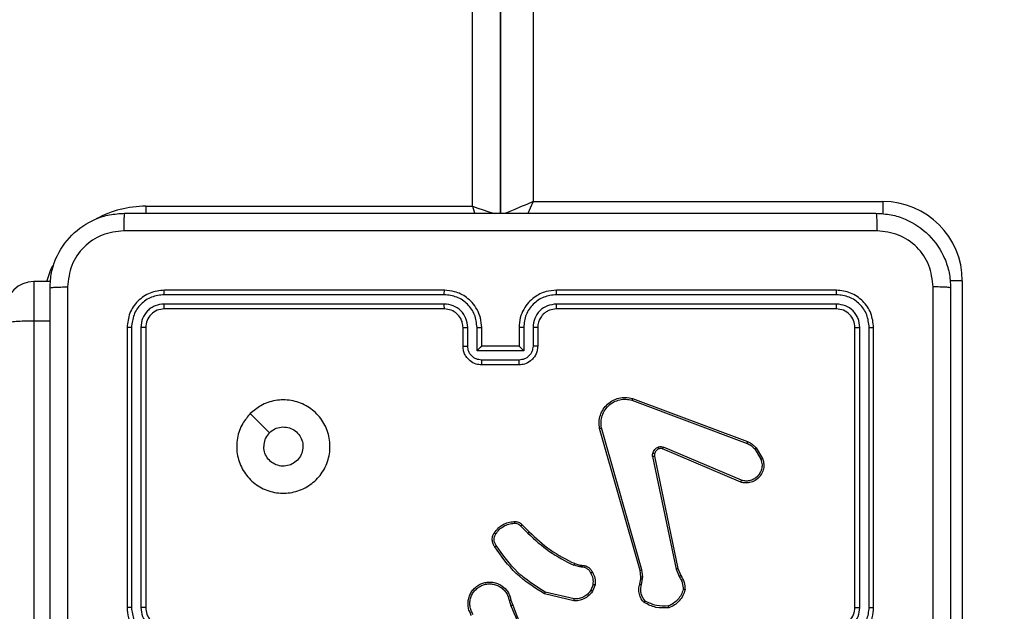
# Model space of a CAD drawing. Units: centimetres. Extents: x -548 to 1044, y 61 to 892.
# Drawn here: x 452 to 463, y 447 to 453 of the extents above; entities that cross this region are included whole.
import ezdxf

# ---------------------------------------------------------------- set-up
doc = ezdxf.new("R2010")
doc.units = ezdxf.units.CM
doc.header["$PDSIZE"] = -1
doc.layers.add('VP-DIM', color=7, linetype='Continuous')
doc.layers.add('VP-EQ', color=7, linetype='Continuous', true_color=0x8a3492)
doc.dimstyles.get("Standard").update_dxf_attribs({"dimtxt": 14, "dimasz": 20, "dimexe": 20, "dimexo": 50, "dimgap": 20, "dimtad": 0, "dimdec": 0, "dimzin": 0, "dimdsep": 46, "dimtxsty": 'Standard', "dimcen": -0.09, "dimadec": 0, "dimazin": 0, "dimtfac": 1, "dimtdec": 4, "dimtofl": 0, "dimtmove": 0, "dimatfit": 3, "dimfxl": 70, "dimfxlon": 1, "dimtolj": 1, "dimtzin": 0, "dimarcsym": 0})

# ---------------------------------------------------------------- blocks, each defined once
blk = doc.blocks.new('*D27')
at = {"layer": 'Defpoints', "color": 0}
for p in [(645.752, 788.772), (645.752, 445.316), (259.644, 358.142)]:
    blk.add_point(p, dxfattribs=at)
at = {"layer": 'VP-DIM', "color": 0, "lineweight": -2}
for p, q in [((259.644, 718.772), (259.644, 808.772)), ((645.752, 718.772), (645.752, 808.772)), ((279.644, 788.772), (414.031, 788.772)), ((625.752, 788.772), (491.365, 788.772))]:
    blk.add_line(p, q, dxfattribs=at)
at = {"layer": 'VP-DIM', "color": 0}
for points in [[(279.644, 792.106), (279.644, 785.439), (259.644, 788.772)], [(625.752, 785.439), (625.752, 792.106), (645.752, 788.772)]]:
    blk.add_solid(points, dxfattribs=at)
at = {"layer": 'VP-DIM', "color": 0, "insert": (452.698, 788.772), "char_height": 14, "attachment_point": 5}
blk.add_mtext('\\A1;386', dxfattribs=at)
blk = doc.blocks.new('*D28')
at = {"layer": 'Defpoints', "color": 0}
for p in [(414.98, 547.444), (377.905, 211.486), (920.035, 211.486)]:
    blk.add_point(p, dxfattribs=at)
at = {"layer": 'VP-DIM', "color": 0, "lineweight": -2}
for p, q in [((850.035, 547.444), (940.035, 547.444)), ((920.035, 527.444), (920.035, 418.132)), ((920.035, 231.486), (920.035, 340.798)), ((850.035, 211.486), (940.035, 211.486))]:
    blk.add_line(p, q, dxfattribs=at)
at = {"layer": 'VP-DIM', "color": 0}
for points in [[(923.369, 527.444), (916.702, 527.444), (920.035, 547.444)], [(916.702, 231.486), (923.369, 231.486), (920.035, 211.486)]]:
    blk.add_solid(points, dxfattribs=at)
at = {"layer": 'VP-DIM', "color": 0, "insert": (920.035, 379.465), "char_height": 14, "attachment_point": 5, "rotation": 90}
blk.add_mtext('\\A1;336', dxfattribs=at)
blk = doc.blocks.new('*D29')
at = {"layer": 'Defpoints', "color": 0}
for p in [(795.752, 872.442), (795.752, 442.787), (59.644, 335.242)]:
    blk.add_point(p, dxfattribs=at)
at = {"layer": 'VP-DIM', "color": 0, "lineweight": -2}
for p, q in [((59.644, 802.442), (59.644, 892.442)), ((795.752, 802.442), (795.752, 892.442)), ((79.644, 872.442), (412.094, 872.442)), ((775.752, 872.442), (489.427, 872.442))]:
    blk.add_line(p, q, dxfattribs=at)
at = {"layer": 'VP-DIM', "color": 0}
for points in [[(79.644, 875.775), (79.644, 869.108), (59.644, 872.442)], [(775.752, 869.108), (775.752, 875.775), (795.752, 872.442)]]:
    blk.add_solid(points, dxfattribs=at)
at = {"layer": 'VP-DIM', "color": 0, "insert": (450.761, 872.442), "char_height": 14, "attachment_point": 5}
blk.add_mtext('\\A1;736', dxfattribs=at)
blk = doc.blocks.new('*D30')
at = {"layer": 'Defpoints', "color": 0}
for p in [(420.638, 697.444), (420.638, 61.486), (1023.836, 61.486)]:
    blk.add_point(p, dxfattribs=at)
at = {"layer": 'VP-DIM', "color": 0, "lineweight": -2}
for p, q in [((953.836, 697.444), (1043.836, 697.444)), ((1023.836, 677.444), (1023.836, 416.775)), ((1023.836, 81.486), (1023.836, 339.442)), ((953.836, 61.486), (1043.836, 61.486))]:
    blk.add_line(p, q, dxfattribs=at)
at = {"layer": 'VP-DIM', "color": 0}
for points in [[(1027.169, 677.444), (1020.503, 677.444), (1023.836, 697.444)], [(1020.503, 81.486), (1027.169, 81.486), (1023.836, 61.486)]]:
    blk.add_solid(points, dxfattribs=at)
at = {"layer": 'VP-DIM', "color": 0, "insert": (1023.836, 378.108), "char_height": 14, "attachment_point": 5, "rotation": 90}
blk.add_mtext('\\A1;636', dxfattribs=at)
blk = doc.blocks.new('RC1550_')
at = {"color": 0, "linetype": 'Continuous', "lineweight": 25}
for p, q in [((457.427, 515.442), (457.427, 451.067)), ((457.427, 451.067), (457.427, 515.442)), ((457.127, 451.142), (457.127, 515.342)), ((457.777, 515.292), (457.777, 451.192)), ((457.427, 451.291), (457.427, 451.291)), ((453.627, 451.142), (457.127, 451.142)), ((453.627, 451.142), (453.627, 451.066)), ((457.777, 451.192), (461.527, 451.192)), ((461.527, 451.192), (461.527, 451.059)), ((452.609, 450.335), (452.427, 450.335)), ((452.427, 450.335), (452.427, 449.912)), ((462.377, 450.342), (462.244, 450.342)), ((462.377, 450.342), (462.377, 446.592)), ((456.826, 450.194), (453.824, 450.194)), ((456.827, 450.242), (453.827, 450.242)), ((461.027, 450.242), (458.027, 450.242)), ((461.029, 450.194), (458.027, 450.194)), ((456.826, 450.094), (453.824, 450.094)), ((461.029, 450.094), (458.027, 450.094)), ((456.827, 450.042), (453.827, 450.042)), ((461.027, 450.042), (458.027, 450.042)), ((452.427, 449.912), (452.427, 431.697)), ((452.602, 449.912), (452.427, 449.912)), ((453.427, 449.842), (453.427, 446.842)), ((453.474, 449.844), (453.474, 446.842)), ((453.574, 449.844), (453.574, 446.842)), ((453.627, 449.842), (453.627, 446.842)), ((457.027, 449.642), (457.027, 449.842)), ((457.077, 449.644), (457.077, 449.844)), ((457.177, 449.594), (457.177, 449.844)), ((457.227, 449.642), (457.227, 449.842)), ((457.627, 449.842), (457.627, 449.642)), ((457.677, 449.844), (457.677, 449.594)), ((457.777, 449.844), (457.777, 449.644)), ((457.827, 449.842), (457.827, 449.642)), ((461.227, 446.842), (461.227, 449.842)), ((461.279, 446.842), (461.279, 449.844)), ((461.379, 446.842), (461.379, 449.844)), ((461.427, 446.842), (461.427, 449.842)), ((457.227, 449.642), (457.227, 449.642)), ((457.627, 449.642), (457.227, 449.642)), ((457.627, 449.642), (457.627, 449.642)), ((457.677, 449.594), (457.177, 449.594)), ((457.627, 449.494), (457.227, 449.494)), ((457.627, 449.442), (457.227, 449.442)), ((458.837, 449.064), (460.07, 448.601)), ((458.843, 449.082), (460.076, 448.619)), ((454.748, 448.92), (454.953, 448.715)), ((458.924, 447.239), (458.491, 448.76)), ((458.943, 447.244), (458.511, 448.766)), ((460.003, 448.185), (459.166, 448.542)), ((460.011, 448.205), (459.175, 448.561)), ((460.152, 448.541), (460.219, 448.43)), ((460.167, 448.553), (460.236, 448.437)), ((459.059, 448.461), (459.31, 447.254)), ((459.078, 448.465), (459.329, 447.258)), ((457.645, 447.714), (457.721, 447.638)), ((457.66, 447.727), (457.735, 447.652)), ((458.278, 447.276), (458.216, 447.294)), ((458.224, 447.312), (458.28, 447.296)), ((458.294, 447.274), (458.278, 447.276)), ((458.28, 447.296), (458.295, 447.294)), ((458.932, 447.172), (458.924, 447.239)), ((458.952, 447.171), (458.943, 447.244)), ((459.31, 447.254), (459.344, 447.173)), ((459.329, 447.258), (459.361, 447.184)), ((458.921, 447.094), (458.931, 447.149)), ((458.931, 447.149), (458.932, 447.172)), ((458.94, 447.088), (458.951, 447.149)), ((458.951, 447.149), (458.952, 447.171)), ((458.218, 446.935), (457.908, 447.005)), ((458.422, 447.09), (458.397, 447.027)), ((458.442, 447.086), (458.414, 447.016)), ((457.522, 446.919), (457.541, 446.858)), ((457.541, 446.922), (457.559, 446.866)), ((458.216, 446.914), (457.899, 446.987))]:
    blk.add_line(p, q, dxfattribs=at)
at = {"color": 0, "linetype": 'Continuous', "lineweight": 25, "flags": 128}
for points in [[(457.127, 451.142), (457.185, 451.122), (457.242, 451.103), (457.293, 451.086), (457.339, 451.071), (457.359, 451.064)], [(457.127, 451.142), (457.146, 451.083), (457.153, 451.064)], [(457.777, 451.192), (457.709, 451.162), (457.643, 451.134), (457.582, 451.108), (457.529, 451.086), (457.486, 451.067), (457.481, 451.065)], [(457.777, 451.192), (457.748, 451.123), (457.722, 451.063)], [(452.567, 450.335), (452.611, 450.463), (452.631, 450.508)]]:
    blk.add_lwpolyline(points, dxfattribs=at)
at = {"color": 0, "linetype": 'Continuous', "lineweight": 25}
for centre, radius, start, end in [((453.627, 450.042), 1.1, 90, 118.7496), ((461.527, 450.342), 0.85, 0, 90), ((452.427, 450.035), 0.3, 90, 180), ((461.027, 446.842), 0.2, 270.0011, 0.0023)]:
    blk.add_arc(centre, radius, start, end, dxfattribs=at)
for points, knots in [([(452.602, 450.267), (452.605, 450.321), (452.611, 450.429), (452.676, 450.629), (452.822, 450.847), (453.039, 450.992), (453.24, 451.057), (453.347, 451.063), (453.402, 451.067)], [0, 0, 0, 0, 0.130359, 0.257319, 0.499992, 0.742415, 0.869437, 1, 1, 1, 1]), ([(453.402, 451.067), (453.4, 451.064), (453.398, 451.058), (453.394, 451.016), (453.392, 450.954), (453.391, 450.904), (453.391, 450.879)], [0, 0, 0, 0, 0.2499419, 0.499867, 0.7495881, 1, 1, 1, 1]), ([(453.402, 451.067), (454.296, 451.067), (456.084, 451.067), (458.77, 451.067), (460.558, 451.067), (461.452, 451.067)], [0, 0, 0, 0, 0.333295, 0.666702, 1, 1, 1, 1]), ([(461.452, 451.067), (461.453, 451.064), (461.456, 451.058), (461.459, 451.016), (461.462, 450.954), (461.462, 450.904), (461.463, 450.879)], [0, 0, 0, 0, 0.2504364, 0.5000974, 0.7500611, 1, 1, 1, 1]), ([(461.452, 451.067), (461.506, 451.063), (461.614, 451.057), (461.814, 450.992), (462.032, 450.847), (462.177, 450.629), (462.242, 450.429), (462.249, 450.321), (462.252, 450.267)], [0, 0, 0, 0, 0.13056, 0.257581, 0.500028, 0.742665, 0.869632, 1, 1, 1, 1]), ([(453.391, 450.879), (453.312, 450.87), (453.155, 450.851), (452.956, 450.713), (452.817, 450.514), (452.799, 450.356), (452.789, 450.277)], [0, 0, 0, 0, 0.250033, 0.499934, 0.750039, 1, 1, 1, 1]), ([(461.463, 450.879), (460.566, 450.879), (458.773, 450.879), (456.08, 450.879), (454.288, 450.879), (453.391, 450.879)], [0, 0, 0, 0, 0.333337, 0.666663, 1, 1, 1, 1]), ([(462.064, 450.277), (462.055, 450.356), (462.037, 450.514), (461.898, 450.713), (461.699, 450.851), (461.541, 450.87), (461.463, 450.879)], [0, 0, 0, 0, 0.249954, 0.500062, 0.749969, 1, 1, 1, 1]), ([(452.602, 450.267), (452.605, 450.268), (452.61, 450.271), (452.653, 450.274), (452.715, 450.277), (452.765, 450.277), (452.789, 450.277)], [0, 0, 0, 0, 0.250448, 0.50012, 0.750091, 1, 1, 1, 1]), ([(452.789, 450.277), (452.79, 449.381), (452.79, 447.588), (452.79, 444.895), (452.79, 443.102), (452.789, 442.206)], [0, 0, 0, 0, 0.333336, 0.666664, 1, 1, 1, 1]), ([(462.064, 446.242), (462.064, 446.915), (462.064, 448.261), (462.064, 449.605), (462.064, 450.277)], [0, 0, 0, 0, 0.499991, 1, 1, 1, 1]), ([(462.252, 450.267), (462.249, 450.268), (462.243, 450.271), (462.201, 450.274), (462.139, 450.277), (462.089, 450.277), (462.064, 450.277)], [0, 0, 0, 0, 0.2499265, 0.4998461, 0.7495938, 1, 1, 1, 1]), ([(452.602, 442.217), (452.602, 443.111), (452.602, 444.899), (452.602, 447.585), (452.602, 449.373), (452.602, 450.267)], [0, 0, 0, 0, 0.333296, 0.666701, 1, 1, 1, 1]), ([(453.827, 450.242), (453.774, 450.236), (453.67, 450.224), (453.537, 450.131), (453.445, 449.999), (453.433, 449.894), (453.427, 449.842)], [0, 0, 0, 0, 0.249952, 0.499867, 0.749836, 1, 1, 1, 1]), ([(453.824, 450.194), (453.779, 450.189), (453.71, 450.181), (453.628, 450.137), (453.558, 450.079), (453.491, 449.981), (453.48, 449.89), (453.474, 449.844)], [0, 0, 0, 0, 0.250153, 0.376168, 0.500779, 0.75038, 1, 1, 1, 1]), ([(453.824, 450.194), (453.825, 450.201), (453.825, 450.215), (453.825, 450.231), (453.826, 450.24), (453.827, 450.241), (453.827, 450.242)], [0, 0, 0, 0, 0.279696, 0.559094, 0.779404, 1, 1, 1, 1]), ([(456.826, 450.194), (456.826, 450.201), (456.826, 450.213), (456.827, 450.229), (456.827, 450.24), (456.827, 450.241), (456.827, 450.242)], [0, 0, 0, 0, 0.2501366, 0.5000742, 0.7499044, 1, 1, 1, 1]), ([(457.177, 449.844), (457.171, 449.89), (457.161, 449.982), (457.08, 450.097), (456.964, 450.178), (456.872, 450.189), (456.826, 450.194)], [0, 0, 0, 0, 0.250475, 0.500156, 0.750088, 1, 1, 1, 1]), ([(457.227, 449.842), (457.224, 449.877), (457.219, 449.944), (457.181, 450.035), (457.129, 450.109), (457.051, 450.179), (456.948, 450.232), (456.864, 450.239), (456.827, 450.242)], [0, 0, 0, 0, 0.167282, 0.322561, 0.465794, 0.596993, 0.8224, 1, 1, 1, 1]), ([(458.027, 450.242), (457.99, 450.239), (457.906, 450.232), (457.804, 450.18), (457.726, 450.11), (457.673, 450.036), (457.635, 449.945), (457.629, 449.877), (457.627, 449.842)], [0, 0, 0, 0, 0.176463, 0.40148, 0.53279, 0.676328, 0.83207, 1, 1, 1, 1]), ([(458.027, 450.194), (457.981, 450.189), (457.89, 450.178), (457.774, 450.097), (457.693, 449.982), (457.682, 449.89), (457.677, 449.844)], [0, 0, 0, 0, 0.249914, 0.49985, 0.749533, 1, 1, 1, 1]), ([(458.027, 450.194), (458.027, 450.201), (458.027, 450.213), (458.027, 450.229), (458.027, 450.24), (458.027, 450.241), (458.027, 450.242)], [0, 0, 0, 0, 0.250122, 0.500046, 0.749946, 1, 1, 1, 1]), ([(461.029, 450.194), (461.029, 450.201), (461.029, 450.215), (461.028, 450.231), (461.028, 450.24), (461.027, 450.241), (461.027, 450.242)], [0, 0, 0, 0, 0.279698, 0.559107, 0.779418, 1, 1, 1, 1]), ([(461.427, 449.842), (461.421, 449.894), (461.409, 449.999), (461.316, 450.131), (461.184, 450.224), (461.079, 450.236), (461.027, 450.242)], [0, 0, 0, 0, 0.249959, 0.49989, 0.749875, 1, 1, 1, 1]), ([(461.379, 449.844), (461.374, 449.89), (461.363, 449.981), (461.296, 450.079), (461.225, 450.137), (461.144, 450.181), (461.075, 450.189), (461.029, 450.194)], [0, 0, 0, 0, 0.249618, 0.499216, 0.623793, 0.749845, 1, 1, 1, 1]), ([(462.252, 450.267), (462.252, 449.373), (462.252, 447.585), (462.252, 444.899), (462.252, 443.111), (462.252, 442.217)], [0, 0, 0, 0, 0.333296, 0.666701, 1, 1, 1, 1]), ([(453.824, 450.094), (453.792, 450.091), (453.742, 450.085), (453.684, 450.053), (453.634, 450.012), (453.586, 449.942), (453.578, 449.877), (453.574, 449.844)], [0, 0, 0, 0, 0.250162, 0.376178, 0.5008, 0.750404, 1, 1, 1, 1]), ([(453.827, 450.042), (453.826, 450.043), (453.826, 450.045), (453.825, 450.059), (453.824, 450.076), (453.824, 450.088), (453.824, 450.094)], [0, 0, 0, 0, 0.279789, 0.558944, 0.779498, 1, 1, 1, 1]), ([(457.077, 449.844), (457.073, 449.877), (457.065, 449.942), (457.008, 450.025), (456.925, 450.083), (456.859, 450.09), (456.826, 450.094)], [0, 0, 0, 0, 0.249943, 0.499917, 0.749593, 1, 1, 1, 1]), ([(456.827, 450.042), (456.827, 450.042), (456.827, 450.042), (456.827, 450.046), (456.827, 450.05), (456.827, 450.057), (456.826, 450.065), (456.826, 450.074), (456.826, 450.084), (456.826, 450.091), (456.826, 450.094)], [0, 0, 0, 0, 0.125124, 0.250146, 0.375405, 0.499866, 0.624856, 0.749753, 0.874928, 1, 1, 1, 1]), ([(458.027, 450.094), (457.995, 450.09), (457.929, 450.082), (457.846, 450.025), (457.788, 449.942), (457.781, 449.877), (457.777, 449.844)], [0, 0, 0, 0, 0.249898, 0.499859, 0.74954, 1, 1, 1, 1]), ([(458.027, 450.042), (458.027, 450.042), (458.027, 450.042), (458.027, 450.046), (458.027, 450.05), (458.027, 450.057), (458.027, 450.065), (458.027, 450.074), (458.027, 450.084), (458.027, 450.091), (458.027, 450.094)], [0, 0, 0, 0, 0.124856, 0.250182, 0.375135, 0.499938, 0.624655, 0.749707, 0.874905, 1, 1, 1, 1]), ([(461.027, 450.042), (461.027, 450.043), (461.028, 450.045), (461.029, 450.059), (461.029, 450.076), (461.029, 450.088), (461.029, 450.094)], [0, 0, 0, 0, 0.279776, 0.558943, 0.779498, 1, 1, 1, 1]), ([(461.279, 449.844), (461.276, 449.877), (461.27, 449.926), (461.238, 449.984), (461.197, 450.034), (461.127, 450.082), (461.062, 450.09), (461.029, 450.094)], [0, 0, 0, 0, 0.25017, 0.376147, 0.50077, 0.750402, 1, 1, 1, 1]), ([(453.827, 450.042), (453.801, 450.039), (453.748, 450.033), (453.682, 449.986), (453.636, 449.92), (453.63, 449.868), (453.627, 449.842)], [0, 0, 0, 0, 0.25, 0.499891, 0.749795, 1, 1, 1, 1]), ([(457.027, 449.842), (457.025, 449.86), (457.023, 449.894), (457.001, 449.946), (456.962, 449.994), (456.901, 450.033), (456.852, 450.039), (456.827, 450.042)], [0, 0, 0, 0, 0.1760397, 0.3237442, 0.5330478, 0.7566829, 1, 1, 1, 1]), ([(458.027, 450.042), (458.002, 450.039), (457.964, 450.035), (457.918, 450.011), (457.889, 449.988), (457.867, 449.963), (457.849, 449.934), (457.831, 449.895), (457.828, 449.861), (457.827, 449.842)], [0, 0, 0, 0, 0.233535, 0.359912, 0.492406, 0.592107, 0.677684, 0.813714, 1, 1, 1, 1]), ([(461.227, 449.842), (461.224, 449.868), (461.218, 449.92), (461.172, 449.986), (461.105, 450.033), (461.053, 450.039), (461.027, 450.042)], [0, 0, 0, 0, 0.250019, 0.4999, 0.749813, 1, 1, 1, 1]), ([(452.427, 449.912), (452.393, 449.912), (452.326, 449.911), (452.236, 449.906), (452.168, 449.899), (452.133, 449.89), (452.127, 449.883), (452.127, 449.88), (452.127, 449.88)], [0, 0, 0, 0, 0.21398, 0.427946, 0.642094, 0.856608, 0.994784, 1, 1, 1, 1]), ([(453.474, 449.844), (453.467, 449.844), (453.453, 449.844), (453.438, 449.843), (453.429, 449.843), (453.427, 449.842), (453.427, 449.842)], [0, 0, 0, 0, 0.2799235, 0.5592393, 0.7796682, 1, 1, 1, 1]), ([(453.627, 449.842), (453.626, 449.842), (453.624, 449.843), (453.61, 449.844), (453.592, 449.844), (453.58, 449.844), (453.574, 449.844)], [0, 0, 0, 0, 0.279801, 0.558879, 0.779302, 1, 1, 1, 1]), ([(457.027, 449.842), (457.028, 449.842), (457.029, 449.843), (457.041, 449.843), (457.057, 449.844), (457.07, 449.844), (457.077, 449.844)], [0, 0, 0, 0, 0.250148, 0.500018, 0.749614, 1, 1, 1, 1]), ([(457.177, 449.844), (457.183, 449.844), (457.196, 449.844), (457.213, 449.843), (457.224, 449.843), (457.226, 449.842), (457.227, 449.842)], [0, 0, 0, 0, 0.2501666, 0.4997557, 0.7496996, 1, 1, 1, 1]), ([(457.677, 449.844), (457.67, 449.844), (457.657, 449.844), (457.641, 449.843), (457.629, 449.843), (457.628, 449.842), (457.627, 449.842)], [0, 0, 0, 0, 0.2503154, 0.5002363, 0.7500893, 1, 1, 1, 1]), ([(457.827, 449.842), (457.826, 449.842), (457.824, 449.843), (457.813, 449.843), (457.797, 449.844), (457.784, 449.844), (457.777, 449.844)], [0, 0, 0, 0, 0.250199, 0.499925, 0.749802, 1, 1, 1, 1]), ([(461.227, 449.842), (461.228, 449.842), (461.23, 449.843), (461.244, 449.844), (461.261, 449.844), (461.273, 449.844), (461.279, 449.844)], [0, 0, 0, 0, 0.279796, 0.559033, 0.779398, 1, 1, 1, 1]), ([(461.379, 449.844), (461.386, 449.844), (461.401, 449.844), (461.416, 449.843), (461.425, 449.843), (461.426, 449.842), (461.427, 449.842)], [0, 0, 0, 0, 0.279986, 0.559321, 0.779673, 1, 1, 1, 1]), ([(457.027, 449.642), (457.028, 449.642), (457.03, 449.643), (457.043, 449.643), (457.059, 449.644), (457.071, 449.644), (457.077, 449.644)], [0, 0, 0, 0, 0.2797063, 0.559025, 0.7793432, 1, 1, 1, 1]), ([(457.227, 449.442), (457.207, 449.444), (457.162, 449.447), (457.11, 449.476), (457.072, 449.513), (457.048, 449.549), (457.03, 449.593), (457.028, 449.625), (457.027, 449.642)], [0, 0, 0, 0, 0.193139, 0.423692, 0.553653, 0.693008, 0.841778, 1, 1, 1, 1]), ([(457.227, 449.494), (457.207, 449.496), (457.168, 449.501), (457.118, 449.535), (457.083, 449.585), (457.079, 449.624), (457.077, 449.644)], [0, 0, 0, 0, 0.249888, 0.499809, 0.749527, 1, 1, 1, 1]), ([(457.177, 449.594), (457.182, 449.599), (457.193, 449.61), (457.207, 449.623), (457.216, 449.632), (457.222, 449.638), (457.226, 449.641), (457.226, 449.641), (457.227, 449.642)], [0, 0, 0, 0, 0.2513497, 0.5024617, 0.646479, 0.7755607, 0.8924393, 1, 1, 1, 1]), ([(457.777, 449.644), (457.775, 449.624), (457.77, 449.585), (457.736, 449.535), (457.686, 449.501), (457.647, 449.496), (457.627, 449.494)], [0, 0, 0, 0, 0.250471, 0.500188, 0.750113, 1, 1, 1, 1]), ([(457.827, 449.642), (457.826, 449.625), (457.823, 449.593), (457.806, 449.549), (457.781, 449.512), (457.743, 449.476), (457.691, 449.447), (457.647, 449.443), (457.627, 449.442)], [0, 0, 0, 0, 0.158715, 0.307867, 0.447448, 0.577486, 0.807746, 1, 1, 1, 1]), ([(457.677, 449.594), (457.671, 449.599), (457.66, 449.61), (457.647, 449.623), (457.638, 449.632), (457.632, 449.638), (457.628, 449.641), (457.627, 449.641), (457.627, 449.642)], [0, 0, 0, 0, 0.251299, 0.502479, 0.646474, 0.775746, 0.892433, 1, 1, 1, 1]), ([(457.827, 449.642), (457.826, 449.642), (457.824, 449.643), (457.811, 449.643), (457.794, 449.644), (457.783, 449.644), (457.777, 449.644)], [0, 0, 0, 0, 0.2797586, 0.5589426, 0.7793019, 1, 1, 1, 1]), ([(457.227, 449.442), (457.227, 449.442), (457.227, 449.442), (457.227, 449.445), (457.227, 449.45), (457.227, 449.457), (457.227, 449.465), (457.227, 449.474), (457.227, 449.484), (457.227, 449.49), (457.227, 449.494)], [0, 0, 0, 0, 0.124906, 0.250132, 0.375253, 0.499992, 0.624648, 0.74981, 0.874947, 1, 1, 1, 1]), ([(457.627, 449.442), (457.627, 449.442), (457.627, 449.442), (457.627, 449.445), (457.627, 449.45), (457.627, 449.457), (457.627, 449.465), (457.627, 449.474), (457.627, 449.484), (457.627, 449.49), (457.627, 449.494)], [0, 0, 0, 0, 0.125193, 0.250129, 0.375241, 0.499973, 0.624803, 0.749826, 0.874955, 1, 1, 1, 1]), ([(454.748, 448.92), (454.784, 448.95), (454.863, 449.017), (455.016, 449.069), (455.187, 449.069), (455.349, 449.013), (455.482, 448.906), (455.574, 448.761), (455.61, 448.594), (455.591, 448.423), (455.516, 448.27), (455.394, 448.149), (455.24, 448.076), (455.069, 448.059), (454.903, 448.097), (454.759, 448.19), (454.654, 448.325), (454.598, 448.487), (454.601, 448.658), (454.654, 448.809), (454.719, 448.886), (454.748, 448.92)], [0, 0, 0, 0, 0.044525, 0.097908, 0.151701, 0.205541, 0.258937, 0.312784, 0.366706, 0.419998, 0.474539, 0.527075, 0.582043, 0.634418, 0.689051, 0.742522, 0.796171, 0.849855, 0.903704, 0.957431, 1, 1, 1, 1]), ([(458.491, 448.76), (458.488, 448.784), (458.482, 448.831), (458.496, 448.903), (458.527, 448.968), (458.573, 449.022), (458.63, 449.063), (458.697, 449.088), (458.77, 449.098), (458.818, 449.087), (458.843, 449.082)], [0, 0, 0, 0, 0.124955, 0.249947, 0.374934, 0.499928, 0.619444, 0.742632, 0.869485, 1, 1, 1, 1]), ([(458.511, 448.766), (458.508, 448.788), (458.503, 448.832), (458.516, 448.899), (458.546, 448.96), (458.589, 449.01), (458.642, 449.047), (458.705, 449.07), (458.772, 449.078), (458.815, 449.068), (458.837, 449.064)], [0, 0, 0, 0, 0.125029, 0.24999, 0.386879, 0.499976, 0.624971, 0.74997, 0.875011, 1, 1, 1, 1]), ([(458.843, 449.082), (458.843, 449.082), (458.843, 449.081), (458.842, 449.078), (458.841, 449.075), (458.839, 449.072), (458.838, 449.068), (458.837, 449.065), (458.837, 449.064)], [0, 0, 0, 0, 0.201844, 0.436334, 0.565036, 0.701803, 0.846948, 1, 1, 1, 1]), ([(454.953, 448.715), (454.972, 448.73), (455.008, 448.76), (455.078, 448.779), (455.15, 448.775), (455.216, 448.748), (455.27, 448.7), (455.304, 448.637), (455.316, 448.566), (455.303, 448.495), (455.268, 448.432), (455.214, 448.385), (455.148, 448.358), (455.076, 448.354), (455.007, 448.375), (454.949, 448.417), (454.908, 448.476), (454.893, 448.529), (454.892, 448.56), (454.892, 448.567)], [0, 0, 0, 0, 0.061299, 0.122583, 0.183911, 0.245276, 0.30666, 0.368098, 0.429512, 0.490919, 0.552222, 0.613521, 0.674773, 0.736088, 0.797426, 0.858842, 0.920277, 0.98171, 1, 1, 1, 1]), ([(454.953, 448.715), (454.938, 448.697), (454.908, 448.66), (454.893, 448.606), (454.892, 448.574), (454.892, 448.567)], [0, 0, 0, 0, 0.4289389, 0.8578148, 1, 1, 1, 1]), ([(458.491, 448.76), (458.491, 448.76), (458.492, 448.761), (458.495, 448.761), (458.498, 448.762), (458.502, 448.763), (458.506, 448.764), (458.509, 448.765), (458.511, 448.766)], [0, 0, 0, 0, 0.211856, 0.448536, 0.576534, 0.711891, 0.852787, 1, 1, 1, 1]), ([(460.076, 448.619), (460.076, 448.619), (460.076, 448.618), (460.074, 448.613), (460.072, 448.607), (460.071, 448.603), (460.07, 448.601)], [0, 0, 0, 0, 0.279678, 0.559168, 0.779166, 1, 1, 1, 1]), ([(460.07, 448.601), (460.085, 448.594), (460.117, 448.579), (460.14, 448.554), (460.152, 448.541)], [0, 0, 0, 0, 0.499955, 1, 1, 1, 1]), ([(460.076, 448.619), (460.094, 448.611), (460.128, 448.595), (460.154, 448.567), (460.167, 448.553)], [0, 0, 0, 0, 0.505588, 1, 1, 1, 1]), ([(459.059, 448.461), (459.058, 448.467), (459.057, 448.477), (459.059, 448.488), (459.06, 448.493)], [0, 0, 0, 0, 0.499086, 1, 1, 1, 1]), ([(459.06, 448.493), (459.062, 448.501), (459.067, 448.516), (459.082, 448.536), (459.1, 448.553), (459.115, 448.559), (459.122, 448.563)], [0, 0, 0, 0, 0.246428, 0.500096, 0.751795, 1, 1, 1, 1]), ([(459.079, 448.488), (459.078, 448.488), (459.078, 448.489), (459.073, 448.49), (459.067, 448.491), (459.062, 448.493), (459.06, 448.493)], [0, 0, 0, 0, 0.249422, 0.499431, 0.749041, 1, 1, 1, 1]), ([(459.079, 448.488), (459.078, 448.484), (459.076, 448.477), (459.078, 448.469), (459.078, 448.465)], [0, 0, 0, 0, 0.499929, 1, 1, 1, 1]), ([(459.128, 448.543), (459.122, 448.541), (459.111, 448.535), (459.096, 448.522), (459.084, 448.507), (459.081, 448.494), (459.079, 448.488)], [0, 0, 0, 0, 0.2498386, 0.5000165, 0.7500896, 1, 1, 1, 1]), ([(459.122, 448.563), (459.131, 448.565), (459.149, 448.569), (459.166, 448.564), (459.175, 448.561)], [0, 0, 0, 0, 0.500166, 1, 1, 1, 1]), ([(459.128, 448.543), (459.128, 448.544), (459.128, 448.544), (459.127, 448.55), (459.125, 448.556), (459.123, 448.56), (459.122, 448.563)], [0, 0, 0, 0, 0.279647, 0.559088, 0.779726, 1, 1, 1, 1]), ([(459.166, 448.542), (459.16, 448.544), (459.148, 448.548), (459.135, 448.545), (459.128, 448.543)], [0, 0, 0, 0, 0.4780612, 1, 1, 1, 1]), ([(459.166, 448.542), (459.167, 448.542), (459.167, 448.543), (459.169, 448.548), (459.172, 448.554), (459.174, 448.559), (459.175, 448.561)], [0, 0, 0, 0, 0.2801, 0.559296, 0.779569, 1, 1, 1, 1]), ([(460.167, 448.553), (460.167, 448.553), (460.166, 448.552), (460.162, 448.549), (460.157, 448.545), (460.154, 448.543), (460.152, 448.541)], [0, 0, 0, 0, 0.279806, 0.559031, 0.779425, 1, 1, 1, 1]), ([(459.059, 448.461), (459.062, 448.462), (459.067, 448.463), (459.074, 448.464), (459.077, 448.465), (459.078, 448.465), (459.078, 448.465)], [0, 0, 0, 0, 0.280356, 0.559043, 0.779627, 1, 1, 1, 1]), ([(460.236, 448.437), (460.241, 448.423), (460.251, 448.392), (460.251, 448.341), (460.236, 448.286), (460.2, 448.233), (460.148, 448.194), (460.09, 448.177), (460.042, 448.175), (460.015, 448.182), (460.003, 448.185)], [0, 0, 0, 0, 0.103786, 0.221744, 0.353885, 0.500176, 0.664977, 0.803259, 0.915005, 1, 1, 1, 1]), ([(460.219, 448.43), (460.224, 448.41), (460.234, 448.376), (460.228, 448.328), (460.212, 448.287), (460.187, 448.25), (460.15, 448.22), (460.106, 448.201), (460.058, 448.194), (460.026, 448.201), (460.011, 448.205)], [0, 0, 0, 0, 0.158644, 0.276905, 0.374905, 0.499997, 0.625002, 0.749991, 0.874989, 1, 1, 1, 1]), ([(460.236, 448.437), (460.236, 448.437), (460.236, 448.436), (460.232, 448.435), (460.226, 448.433), (460.221, 448.431), (460.219, 448.43)], [0, 0, 0, 0, 0.249913, 0.500216, 0.749769, 1, 1, 1, 1]), ([(460.003, 448.185), (460.003, 448.185), (460.004, 448.186), (460.005, 448.189), (460.006, 448.192), (460.008, 448.196), (460.009, 448.2), (460.01, 448.203), (460.011, 448.205)], [0, 0, 0, 0, 0.20578, 0.4403926, 0.5691949, 0.7052143, 0.8487296, 1, 1, 1, 1]), ([(457.362, 447.641), (457.375, 447.658), (457.399, 447.693), (457.451, 447.731), (457.51, 447.757), (457.552, 447.761), (457.573, 447.763)], [0, 0, 0, 0, 0.249965, 0.500028, 0.750001, 1, 1, 1, 1]), ([(457.379, 447.631), (457.391, 447.647), (457.413, 447.679), (457.462, 447.714), (457.516, 447.738), (457.555, 447.742), (457.575, 447.744)], [0, 0, 0, 0, 0.249823, 0.500014, 0.750128, 1, 1, 1, 1]), ([(457.573, 447.763), (457.581, 447.764), (457.597, 447.765), (457.621, 447.758), (457.643, 447.746), (457.654, 447.734), (457.66, 447.727)], [0, 0, 0, 0, 0.240041, 0.486814, 0.74012, 1, 1, 1, 1]), ([(457.573, 447.763), (457.573, 447.763), (457.573, 447.762), (457.574, 447.758), (457.574, 447.752), (457.575, 447.746), (457.575, 447.744)], [0, 0, 0, 0, 0.2422439, 0.4900001, 0.7419519, 1, 1, 1, 1]), ([(457.575, 447.744), (457.582, 447.744), (457.595, 447.745), (457.614, 447.739), (457.632, 447.729), (457.64, 447.719), (457.645, 447.714)], [0, 0, 0, 0, 0.249873, 0.499969, 0.75007, 1, 1, 1, 1]), ([(457.367, 447.493), (457.361, 447.503), (457.346, 447.525), (457.338, 447.568), (457.344, 447.609), (457.357, 447.632), (457.362, 447.641)], [0, 0, 0, 0, 0.218521, 0.500091, 0.803984, 1, 1, 1, 1]), ([(457.362, 447.641), (457.363, 447.641), (457.363, 447.641), (457.366, 447.639), (457.369, 447.637), (457.372, 447.635), (457.375, 447.633), (457.378, 447.631), (457.379, 447.631)], [0, 0, 0, 0, 0.222686, 0.463131, 0.590774, 0.722081, 0.858809, 1, 1, 1, 1]), ([(457.66, 447.727), (457.659, 447.727), (457.659, 447.727), (457.657, 447.725), (457.654, 447.722), (457.651, 447.72), (457.648, 447.717), (457.646, 447.715), (457.645, 447.714)], [0, 0, 0, 0, 0.212827, 0.449701, 0.57763, 0.712186, 0.852789, 1, 1, 1, 1]), ([(457.735, 447.652), (457.735, 447.651), (457.735, 447.651), (457.731, 447.648), (457.727, 447.643), (457.723, 447.64), (457.721, 447.638)], [0, 0, 0, 0, 0.250216, 0.500205, 0.749594, 1, 1, 1, 1]), ([(457.721, 447.638), (457.796, 447.569), (457.944, 447.432), (458.125, 447.34), (458.216, 447.294)], [0, 0, 0, 0, 0.500001, 1, 1, 1, 1]), ([(457.735, 447.652), (457.809, 447.584), (457.956, 447.448), (458.134, 447.358), (458.224, 447.312)], [0, 0, 0, 0, 0.50001, 1, 1, 1, 1]), ([(457.383, 447.505), (457.377, 447.515), (457.365, 447.533), (457.359, 447.567), (457.363, 447.601), (457.374, 447.621), (457.379, 447.631)], [0, 0, 0, 0, 0.250003, 0.499904, 0.749867, 1, 1, 1, 1]), ([(457.367, 447.493), (457.367, 447.494), (457.367, 447.494), (457.37, 447.496), (457.374, 447.498), (457.377, 447.5), (457.38, 447.503), (457.382, 447.504), (457.383, 447.505)], [0, 0, 0, 0, 0.228321, 0.470976, 0.597848, 0.728319, 0.862884, 1, 1, 1, 1]), ([(457.899, 446.987), (457.793, 447.054), (457.582, 447.188), (457.438, 447.392), (457.367, 447.493)], [0, 0, 0, 0, 0.504651, 1, 1, 1, 1]), ([(457.908, 447.005), (457.804, 447.071), (457.596, 447.203), (457.454, 447.405), (457.383, 447.505)], [0, 0, 0, 0, 0.500004, 1, 1, 1, 1]), ([(458.224, 447.312), (458.223, 447.312), (458.223, 447.311), (458.221, 447.307), (458.218, 447.301), (458.216, 447.296), (458.216, 447.294)], [0, 0, 0, 0, 0.279215, 0.558931, 0.779303, 1, 1, 1, 1]), ([(458.28, 447.296), (458.28, 447.296), (458.28, 447.295), (458.28, 447.29), (458.279, 447.283), (458.278, 447.279), (458.278, 447.276)], [0, 0, 0, 0, 0.279005, 0.558649, 0.779179, 1, 1, 1, 1]), ([(458.295, 447.294), (458.295, 447.294), (458.295, 447.293), (458.295, 447.29), (458.295, 447.286), (458.294, 447.282), (458.294, 447.278), (458.294, 447.276), (458.294, 447.274)], [0, 0, 0, 0, 0.22705, 0.469165, 0.596213, 0.726905, 0.861586, 1, 1, 1, 1]), ([(458.397, 447.211), (458.392, 447.22), (458.381, 447.239), (458.356, 447.26), (458.326, 447.273), (458.305, 447.274), (458.294, 447.274)], [0, 0, 0, 0, 0.2501283, 0.4999932, 0.7498761, 1, 1, 1, 1]), ([(458.295, 447.294), (458.308, 447.293), (458.333, 447.292), (458.368, 447.276), (458.397, 447.252), (458.408, 447.23), (458.414, 447.22)], [0, 0, 0, 0, 0.258139, 0.510682, 0.75807, 1, 1, 1, 1]), ([(458.414, 447.22), (458.414, 447.22), (458.414, 447.22), (458.411, 447.218), (458.407, 447.216), (458.404, 447.215), (458.401, 447.213), (458.398, 447.211), (458.397, 447.211)], [0, 0, 0, 0, 0.22582, 0.467939, 0.594942, 0.72564, 0.861122, 1, 1, 1, 1]), ([(458.414, 447.22), (458.425, 447.199), (458.446, 447.157), (458.443, 447.11), (458.442, 447.086)], [0, 0, 0, 0, 0.50002, 1, 1, 1, 1]), ([(458.924, 447.239), (458.924, 447.239), (458.925, 447.239), (458.929, 447.24), (458.936, 447.242), (458.941, 447.244), (458.943, 447.244)], [0, 0, 0, 0, 0.2502261, 0.4998852, 0.7502691, 1, 1, 1, 1]), ([(459.329, 447.258), (459.329, 447.258), (459.328, 447.258), (459.324, 447.257), (459.318, 447.256), (459.312, 447.255), (459.31, 447.254)], [0, 0, 0, 0, 0.249763, 0.499879, 0.749656, 1, 1, 1, 1]), ([(457.118, 446.757), (457.109, 446.772), (457.093, 446.802), (457.081, 446.852), (457.08, 446.904), (457.09, 446.954), (457.111, 447), (457.141, 447.041), (457.181, 447.076), (457.226, 447.1), (457.274, 447.113), (457.323, 447.116), (457.374, 447.108), (457.435, 447.084), (457.486, 447.042), (457.525, 446.984), (457.535, 446.945), (457.541, 446.922)], [0, 0, 0, 0, 0.062533, 0.125085, 0.187625, 0.250175, 0.310205, 0.371906, 0.435279, 0.500312, 0.557574, 0.61727, 0.6794, 0.743975, 0.855299, 0.912916, 1, 1, 1, 1]), ([(458.422, 447.09), (458.424, 447.111), (458.426, 447.154), (458.407, 447.192), (458.397, 447.211)], [0, 0, 0, 0, 0.499994, 1, 1, 1, 1]), ([(458.931, 447.149), (458.931, 447.149), (458.932, 447.15), (458.937, 447.149), (458.944, 447.149), (458.949, 447.149), (458.951, 447.149)], [0, 0, 0, 0, 0.279991, 0.558873, 0.779242, 1, 1, 1, 1]), ([(458.932, 447.172), (458.932, 447.172), (458.933, 447.172), (458.938, 447.172), (458.945, 447.172), (458.95, 447.171), (458.952, 447.171)], [0, 0, 0, 0, 0.279869, 0.558799, 0.779205, 1, 1, 1, 1]), ([(459.361, 447.184), (459.36, 447.183), (459.36, 447.183), (459.355, 447.18), (459.35, 447.176), (459.346, 447.174), (459.344, 447.173)], [0, 0, 0, 0, 0.279446, 0.558861, 0.779283, 1, 1, 1, 1]), ([(459.344, 447.173), (459.357, 447.151), (459.381, 447.108), (459.385, 447.059), (459.387, 447.034)], [0, 0, 0, 0, 0.500014, 1, 1, 1, 1]), ([(459.361, 447.184), (459.374, 447.16), (459.401, 447.113), (459.405, 447.059), (459.407, 447.032)], [0, 0, 0, 0, 0.500033, 1, 1, 1, 1]), ([(457.134, 446.768), (457.127, 446.781), (457.112, 446.809), (457.101, 446.855), (457.1, 446.902), (457.109, 446.949), (457.129, 446.992), (457.157, 447.029), (457.193, 447.06), (457.235, 447.082), (457.281, 447.094), (457.328, 447.096), (457.374, 447.087), (457.418, 447.069), (457.456, 447.041), (457.487, 447.006), (457.511, 446.964), (457.518, 446.934), (457.522, 446.919)], [0, 0, 0, 0, 0.062509, 0.125013, 0.187504, 0.250012, 0.3125, 0.375021, 0.437511, 0.500008, 0.562504, 0.624983, 0.687522, 0.749986, 0.812485, 0.874986, 0.9375, 1, 1, 1, 1]), ([(457.899, 446.987), (457.899, 446.987), (457.899, 446.988), (457.901, 446.99), (457.902, 446.994), (457.904, 446.997), (457.906, 447.001), (457.907, 447.004), (457.908, 447.005)], [0, 0, 0, 0, 0.202451, 0.43581, 0.564896, 0.701994, 0.847325, 1, 1, 1, 1]), ([(458.414, 447.016), (458.398, 446.995), (458.369, 446.957), (458.31, 446.926), (458.26, 446.913), (458.229, 446.914), (458.216, 446.914)], [0, 0, 0, 0, 0.334606, 0.612955, 0.834804, 1, 1, 1, 1]), ([(458.397, 447.027), (458.387, 447.012), (458.366, 446.984), (458.322, 446.953), (458.271, 446.935), (458.236, 446.935), (458.218, 446.935)], [0, 0, 0, 0, 0.250034, 0.499959, 0.749944, 1, 1, 1, 1]), ([(458.414, 447.016), (458.414, 447.017), (458.413, 447.017), (458.409, 447.02), (458.403, 447.023), (458.399, 447.026), (458.397, 447.027)], [0, 0, 0, 0, 0.279391, 0.558751, 0.779829, 1, 1, 1, 1]), ([(458.422, 447.09), (458.424, 447.09), (458.427, 447.089), (458.431, 447.088), (458.434, 447.088), (458.438, 447.087), (458.441, 447.086), (458.441, 447.086), (458.442, 447.086)], [0, 0, 0, 0, 0.1414675, 0.277982, 0.4101869, 0.5378413, 0.7781534, 1, 1, 1, 1]), ([(458.967, 446.895), (458.956, 446.908), (458.934, 446.935), (458.915, 446.986), (458.908, 447.04), (458.916, 447.076), (458.921, 447.094)], [0, 0, 0, 0, 0.243015, 0.490706, 0.74299, 1, 1, 1, 1]), ([(458.921, 447.094), (458.921, 447.094), (458.922, 447.094), (458.927, 447.092), (458.933, 447.09), (458.938, 447.089), (458.94, 447.088)], [0, 0, 0, 0, 0.280026, 0.559084, 0.77974, 1, 1, 1, 1]), ([(458.98, 446.911), (458.97, 446.923), (458.95, 446.948), (458.934, 446.993), (458.929, 447.042), (458.936, 447.073), (458.94, 447.088)], [0, 0, 0, 0, 0.250065, 0.499995, 0.74996, 1, 1, 1, 1]), ([(459.387, 447.034), (459.38, 447.015), (459.367, 446.976), (459.33, 446.926), (459.284, 446.884), (459.246, 446.867), (459.228, 446.858)], [0, 0, 0, 0, 0.249908, 0.49997, 0.750132, 1, 1, 1, 1]), ([(459.407, 447.032), (459.399, 447.01), (459.385, 446.967), (459.345, 446.912), (459.294, 446.866), (459.253, 446.848), (459.232, 446.839)], [0, 0, 0, 0, 0.250042, 0.500006, 0.750007, 1, 1, 1, 1]), ([(459.407, 447.032), (459.406, 447.032), (459.406, 447.032), (459.403, 447.032), (459.399, 447.033), (459.396, 447.033), (459.391, 447.034), (459.389, 447.034), (459.387, 447.034)], [0, 0, 0, 0, 0.215238, 0.452621, 0.580296, 0.714681, 0.854089, 1, 1, 1, 1]), ([(457.522, 446.919), (457.524, 446.919), (457.529, 446.92), (457.536, 446.921), (457.54, 446.922), (457.541, 446.922), (457.541, 446.922)], [0, 0, 0, 0, 0.250366, 0.500332, 0.750126, 1, 1, 1, 1]), ([(458.216, 446.914), (458.217, 446.915), (458.217, 446.915), (458.217, 446.92), (458.218, 446.927), (458.218, 446.932), (458.218, 446.935)], [0, 0, 0, 0, 0.250628, 0.500475, 0.750078, 1, 1, 1, 1]), ([(458.967, 446.895), (458.967, 446.895), (458.968, 446.895), (458.97, 446.898), (458.972, 446.901), (458.975, 446.904), (458.977, 446.907), (458.979, 446.909), (458.98, 446.911)], [0, 0, 0, 0, 0.2193, 0.45805, 0.585093, 0.718365, 0.856753, 1, 1, 1, 1]), ([(459.228, 446.858), (459.184, 446.857), (459.097, 446.853), (459.019, 446.891), (458.98, 446.911)], [0, 0, 0, 0, 0.5000028, 1, 1, 1, 1]), ([(453.427, 446.842), (453.43, 446.805), (453.437, 446.72), (453.489, 446.618), (453.559, 446.54), (453.633, 446.488), (453.724, 446.45), (453.792, 446.444), (453.827, 446.442)], [0, 0, 0, 0, 0.176953, 0.402128, 0.533376, 0.676801, 0.83235, 1, 1, 1, 1]), ([(453.474, 446.842), (453.468, 446.842), (453.455, 446.842), (453.44, 446.842), (453.429, 446.842), (453.428, 446.842), (453.427, 446.842)], [0, 0, 0, 0, 0.250164, 0.499846, 0.749721, 1, 1, 1, 1]), ([(453.474, 446.842), (453.48, 446.796), (453.491, 446.705), (453.571, 446.589), (453.687, 446.508), (453.779, 446.497), (453.825, 446.492)], [0, 0, 0, 0, 0.249909, 0.499872, 0.749554, 1, 1, 1, 1]), ([(453.574, 446.842), (453.578, 446.809), (453.586, 446.744), (453.643, 446.661), (453.726, 446.603), (453.792, 446.596), (453.825, 446.592)], [0, 0, 0, 0, 0.249898, 0.499863, 0.749557, 1, 1, 1, 1]), ([(453.627, 446.842), (453.627, 446.842), (453.626, 446.842), (453.623, 446.842), (453.618, 446.842), (453.612, 446.842), (453.603, 446.842), (453.594, 446.842), (453.584, 446.842), (453.578, 446.842), (453.574, 446.842)], [0, 0, 0, 0, 0.125163, 0.250179, 0.375217, 0.500131, 0.624862, 0.749665, 0.87502, 1, 1, 1, 1]), ([(453.627, 446.842), (453.629, 446.817), (453.633, 446.779), (453.657, 446.733), (453.681, 446.703), (453.706, 446.681), (453.734, 446.663), (453.774, 446.646), (453.807, 446.643), (453.827, 446.642)], [0, 0, 0, 0, 0.2336094, 0.3599998, 0.4924606, 0.5927016, 0.6790479, 0.8148177, 1, 1, 1, 1]), ([(457.559, 446.866), (457.559, 446.866), (457.558, 446.866), (457.553, 446.864), (457.548, 446.861), (457.544, 446.859), (457.541, 446.858)], [0, 0, 0, 0, 0.279874, 0.559204, 0.779489, 1, 1, 1, 1]), ([(457.541, 446.858), (457.584, 446.759), (457.669, 446.561), (457.703, 446.348), (457.72, 446.242)], [0, 0, 0, 0, 0.499994, 1, 1, 1, 1]), ([(457.559, 446.866), (457.621, 446.714), (457.745, 446.408), (457.749, 446.079), (457.751, 445.914)], [0, 0, 0, 0, 0.500002, 1, 1, 1, 1]), ([(459.232, 446.839), (459.185, 446.836), (459.092, 446.832), (459.009, 446.874), (458.967, 446.895)], [0, 0, 0, 0, 0.499944, 1, 1, 1, 1]), ([(459.232, 446.839), (459.232, 446.839), (459.232, 446.84), (459.231, 446.843), (459.231, 446.846), (459.23, 446.85), (459.229, 446.854), (459.228, 446.857), (459.228, 446.858)], [0, 0, 0, 0, 0.211468, 0.44829, 0.575997, 0.710852, 0.85205, 1, 1, 1, 1]), ([(461.027, 446.442), (461.062, 446.444), (461.13, 446.45), (461.221, 446.488), (461.294, 446.54), (461.365, 446.618), (461.417, 446.72), (461.424, 446.805), (461.427, 446.842)], [0, 0, 0, 0, 0.1675405, 0.3229954, 0.4663504, 0.5976002, 0.8228486, 1, 1, 1, 1]), ([(461.029, 446.492), (461.075, 446.497), (461.166, 446.508), (461.264, 446.576), (461.322, 446.646), (461.366, 446.727), (461.374, 446.796), (461.379, 446.842)], [0, 0, 0, 0, 0.249596, 0.499241, 0.623575, 0.749874, 1, 1, 1, 1]), ([(461.029, 446.592), (461.062, 446.596), (461.127, 446.603), (461.21, 446.661), (461.267, 446.744), (461.275, 446.809), (461.279, 446.842)], [0, 0, 0, 0, 0.250437, 0.500145, 0.750107, 1, 1, 1, 1]), ([(461.227, 446.842), (461.227, 446.842), (461.227, 446.842), (461.231, 446.842), (461.236, 446.842), (461.242, 446.842), (461.25, 446.842), (461.259, 446.842), (461.269, 446.842), (461.276, 446.842), (461.279, 446.842)], [0, 0, 0, 0, 0.1248911, 0.2501785, 0.3752077, 0.4999203, 0.6246422, 0.7497007, 0.8750462, 1, 1, 1, 1]), ([(461.379, 446.842), (461.386, 446.842), (461.398, 446.842), (461.414, 446.842), (461.425, 446.842), (461.426, 446.842), (461.427, 446.842)], [0, 0, 0, 0, 0.250341, 0.500124, 0.74993, 1, 1, 1, 1])]:
    blk.add_open_spline(points, degree=3, knots=knots, dxfattribs=at)
blk = doc.blocks.new('RC1550_2D')
at = {"layer": 'VP-EQ', "color": 0}
blk.add_blockref('RC1550_', (0, 0), dxfattribs=at)

msp = doc.modelspace()

# ---------------------------------------------------------------- block references
at = {"layer": 'VP-EQ', "color": 0}
msp.add_blockref('RC1550_2D', (0, 0), dxfattribs=at)

# ---------------------------------------------------------------- dimensions: what is measured, and where the dimension line sits
at = {"layer": 'VP-DIM', "color": 0}
dim = msp.add_linear_dim(base=(795.752, 872.442), p1=(59.644, 335.242), p2=(795.752, 442.787), dimstyle='Standard', dxfattribs=at)
dim.commit()
dim.dimension.update_dxf_attribs({"geometry": '*D29', "text_midpoint": (450.761, 872.442), "dimtype": 160})
dim = msp.add_linear_dim(base=(645.752, 788.772), p1=(259.644, 358.142), p2=(645.752, 445.316), dimstyle='Standard', dxfattribs=at)
dim.commit()
dim.dimension.update_dxf_attribs({"geometry": '*D27', "text_midpoint": (452.698, 788.772)})
dim = msp.add_linear_dim(base=(1023.836, 61.486), p1=(420.638, 697.444), p2=(420.638, 61.486), angle=90, dimstyle='Standard', dxfattribs=at)
dim.commit()
dim.dimension.update_dxf_attribs({"geometry": '*D30', "text_midpoint": (1023.836, 378.108), "dimtype": 160})
dim = msp.add_linear_dim(base=(920.035, 211.486), p1=(414.98, 547.444), p2=(377.905, 211.486), angle=90, dimstyle='Standard', dxfattribs=at)
dim.commit()
dim.dimension.update_dxf_attribs({"geometry": '*D28', "text_midpoint": (920.035, 379.465)})

doc.saveas('drawing.dxf')
